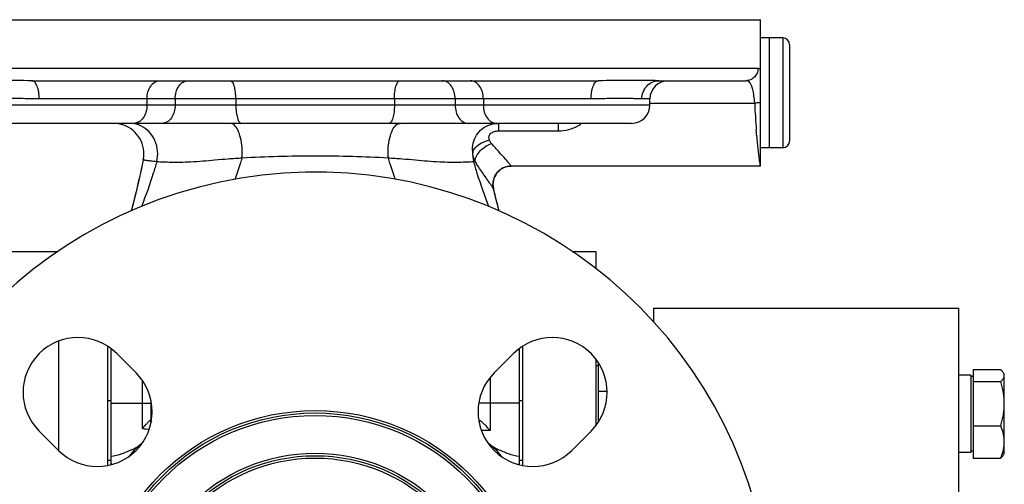
# Model space of a CAD drawing. Units: millimetres. Extents: x -684 to 648, y -241 to 445.
# Drawn here: x 224 to 385, y 127 to 203 of the extents above; entities that cross this region are included whole.
import ezdxf

# ---------------------------------------------------------------- set-up
doc = ezdxf.new("R2010")
doc.units = ezdxf.units.MM
doc.header["$LTSCALE"] = 19.36
doc.layers.get('0').update_dxf_attribs({"linetype": 'CONTINUOUS'})
doc.layers.add('3_ALL_AXES', color=7, linetype='CONTINUOUS')

msp = doc.modelspace()

# ---------------------------------------------------------------- linework, layer by layer
at = {"color": 7, "linetype": 'CONTINUOUS'}
for p, q in [((197.16, 203.04), (345.16, 203.04)), ((345.16, 179.04), (345.16, 203.04)), ((348.86, 200.04), (346.66, 200.04)), ((346.66, 182.04), (346.66, 200.04)), ((349.96, 198.94), (349.96, 183.14)), ((348.86, 182.04), (346.66, 182.04)), ((377.66, 155.72), (377.66, 46.83)), ((230.16, 132.32), (230.16, 150.37)), ((238.16, 129.93), (238.16, 149.49)), ((238.66, 149.12), (238.66, 130.02)), ((305.66, 130.02), (305.66, 149.12)), ((306.16, 149.49), (306.16, 143.33)), ((242.82, 145.12), (239.63, 148.3)), ((304.69, 148.3), (301.51, 145.12)), ((318.56, 146.27), (318.16, 146.27)), ((318.56, 146.89), (318.56, 136.98)), ((380.06, 145.65), (384.58, 145.65)), ((380.06, 145.65), (380.06, 131.15)), ((379.66, 144.75), (377.66, 144.75)), ((379.66, 144.75), (379.66, 132.05)), ((380.06, 144.5), (379.66, 144.5)), ((380.06, 143.71), (384.58, 143.71)), ((385.16, 144.9), (385.03, 145.13)), ((385.16, 131.9), (385.16, 144.9)), ((318.56, 142.11), (320.04, 142.11)), ((380.06, 136.46), (384.58, 136.46)), ((226.91, 135.57), (230.09, 132.39)), ((314.23, 132.39), (317.42, 135.57)), ((379.66, 132.05), (377.66, 132.05)), ((380.06, 132.3), (379.66, 132.3)), ((380.06, 131.15), (384.58, 131.15)), ((385.16, 131.9), (385.03, 131.67)), ((238.66, 130.77), (238.16, 130.77)), ((306.16, 130.77), (305.66, 130.77))]:
    msp.add_line(p, q, dxfattribs=at)
at = {"color": 9, "linetype": 'CONTINUOUS'}
for p, q in [((348.86, 200.04), (348.86, 182.04)), ((344.76, 195.04), (197.16, 195.04)), ((238.66, 140.54), (238.16, 140.54)), ((306.16, 140.54), (305.66, 140.54)), ((238.66, 140.17), (243.83, 140.17)), ((305.66, 140.17), (300.86, 140.17))]:
    msp.add_line(p, q, dxfattribs=at)
at = {"color": 7, "linetype": 'CONTINUOUS'}
for radius in [35.9, 35.5, 35.1, 28.9, 28.5, 28.1]:
    msp.add_circle((272.16, 103.04), radius, dxfattribs=at)
for centre, radius, start, end in [((348.86, 198.94), 1.1, 0, 90), ((348.86, 183.14), 1.1, 270, 360), ((272.16, 103.04), 75, 13.2615, 346.7385), ((233.27, 141.93), 9, 45, 225), ((311.05, 141.93), 9, 315, 135), ((236.45, 138.75), 9, 225, 45), ((307.87, 138.75), 9, 135, 315)]:
    msp.add_arc(centre, radius, start, end, dxfattribs=at)
at = {"color": 9, "linetype": 'CONTINUOUS'}
for centre, radius, start, end in [((443.64, 193.1), 99.48, 182.1567, 184.7131), ((246.96, 132.07), 8.47, 191.5051, 193.8026), ((297.33, 132.07), 8.5, 346.2015, 348.4909)]:
    msp.add_arc(centre, radius, start, end, dxfattribs=at)
for points, knots in [([(345.16, 194.86), (345.1, 194.92), (344.98, 195.01), (344.83, 195.04), (344.76, 195.04)], [0, 0, 0, 0, 0.529293, 1, 1, 1, 1]), ([(345.16, 189.46), (345.09, 189.44), (344.78, 189.39), (344.47, 189.37), (344.24, 189.36)], [0, 0, 0, 0, 0.238645, 1, 1, 1, 1]), ([(345.16, 179.04), (345.16, 179.03), (345.15, 179.11), (345.15, 179.14), (345.13, 179.29), (345.09, 179.54), (345.03, 179.99), (344.95, 180.66), (344.84, 181.51), (344.68, 182.95), (344.57, 184.11), (344.5, 184.93)], [0, 0, 0, 0, 0.004241, 0.016948, 0.038068, 0.067518, 0.150909, 0.265817, 0.410495, 0.582798, 1, 1, 1, 1])]:
    msp.add_open_spline(points, degree=3, knots=knots, dxfattribs=at)
at = {"color": 7, "linetype": 'CONTINUOUS'}
for points, knots in [([(385.03, 145.13), (385, 145.17), (384.94, 145.26), (384.84, 145.39), (384.72, 145.52), (384.63, 145.61), (384.58, 145.65)], [0, 0, 0, 0, 0.227995, 0.470748, 0.728294, 1, 1, 1, 1]), ([(384.58, 143.71), (384.66, 143.78), (384.78, 143.9), (384.92, 144.06), (385.01, 144.18), (385.07, 144.3), (385.12, 144.43), (385.15, 144.55), (385.16, 144.64), (385.16, 144.68)], [0, 0, 0, 0, 0.290656, 0.425029, 0.551897, 0.671606, 0.785057, 0.893803, 1, 1, 1, 1]), ([(385.16, 140.08), (385.16, 140.39), (385.13, 141), (385.02, 141.91), (384.83, 142.82), (384.67, 143.41), (384.58, 143.71)], [0, 0, 0, 0, 0.249738, 0.499602, 0.749678, 1, 1, 1, 1]), ([(385.16, 144.68), (385.16, 144.71), (385.16, 144.79), (385.12, 144.95), (385.07, 145.06), (385.03, 145.13)], [0, 0, 0, 0, 0.238972, 0.482801, 1, 1, 1, 1]), ([(384.58, 136.46), (384.67, 136.75), (384.83, 137.34), (385.02, 138.25), (385.13, 139.16), (385.16, 139.77), (385.16, 140.08)], [0, 0, 0, 0, 0.25032, 0.500395, 0.75026, 1, 1, 1, 1]), ([(385.16, 133.8), (385.16, 134.03), (385.13, 134.48), (385.02, 135.15), (384.83, 135.81), (384.67, 136.24), (384.58, 136.46)], [0, 0, 0, 0, 0.246623, 0.494874, 0.745857, 1, 1, 1, 1]), ([(242.18, 132.56), (241.62, 132.3), (240.49, 131.79), (239.28, 131.45), (238.66, 131.41)], [0, 0, 0, 0, 0.500822, 1, 1, 1, 1]), ([(305.66, 131.41), (305.04, 131.45), (303.83, 131.79), (302.71, 132.3), (302.14, 132.56)], [0, 0, 0, 0, 0.499178, 1, 1, 1, 1]), ([(384.58, 131.15), (384.67, 131.36), (384.83, 131.79), (385.02, 132.46), (385.13, 133.13), (385.16, 133.58), (385.16, 133.8)], [0, 0, 0, 0, 0.254141, 0.505123, 0.753374, 1, 1, 1, 1]), ([(385.03, 131.67), (385, 131.62), (384.94, 131.53), (384.84, 131.4), (384.72, 131.27), (384.63, 131.19), (384.58, 131.15)], [0, 0, 0, 0, 0.227995, 0.470748, 0.728294, 1, 1, 1, 1])]:
    msp.add_open_spline(points, degree=3, knots=knots, dxfattribs=at)
at = {"layer": '3_ALL_AXES', "color": 7, "linetype": 'CONTINUOUS'}
for p, q in [((346.66, 200.04), (345.16, 200.04)), ((346.66, 182.04), (346.66, 200.04)), ((225.73, 193.04), (318.59, 193.04)), ((328.49, 193.04), (342.82, 193.04)), ((327.05, 189.04), (327.05, 190.04)), ((324.05, 186.04), (220.27, 186.04)), ((346.66, 182.04), (345.16, 182.04)), ((345.16, 179.04), (304.32, 179.04)), ((222.16, 165.04), (229.98, 165.04)), ((314.33, 165.04), (318.16, 165.04)), ((318.16, 165.04), (318.16, 162.25)), ((327.66, 155.72), (377.66, 155.72)), ((327.66, 155.72), (327.66, 153.47)), ((318.16, 147.44), (318.16, 136.43)), ((306.16, 143.35), (306.16, 129.93)), ((301.24, 133), (301.24, 132.99))]:
    msp.add_line(p, q, dxfattribs=at)
at = {"layer": '3_ALL_AXES', "color": 9, "linetype": 'CONTINUOUS'}
for p, q in [((328.49, 193.04), (328.44, 193.04)), ((328.47, 193.04), (328.49, 193.04)), ((327.05, 189.04), (217.27, 189.04)), ((317.4, 190.04), (226.92, 190.04)), ((244.58, 190.04), (244.58, 189.04)), ((249.2, 190.04), (249.2, 189.04)), ((259.16, 190.04), (259.16, 189.04)), ((285.16, 190.04), (285.16, 189.04)), ((295.12, 190.04), (295.12, 189.04)), ((299.74, 190.04), (299.74, 189.04)), ((327.05, 190.04), (325.74, 190.04)), ((327.05, 189.36), (344.24, 189.36)), ((302.24, 186.04), (302.24, 184.81)), ((311.99, 186.04), (311.99, 184.81)), ((302.24, 184.81), (311.99, 184.81)), ((243.98, 180.04), (243.98, 180.05)), ((301.41, 175.33), (301.41, 175.33)), ((243.83, 135.92), (243.83, 143.88)), ((300.86, 144.39), (300.86, 135.67)), ((245.25, 137.44), (245.25, 140.6)), ((243.83, 140.17), (245.34, 140.17)), ((300.86, 140.17), (298.98, 140.17))]:
    msp.add_line(p, q, dxfattribs=at)
at = {"layer": '3_ALL_AXES', "color": 7, "linetype": 'CONTINUOUS'}
for points in [[(243.98, 180.05), (243.69, 178.66), (243.18, 176.43), (242.63, 174.17), (242.05, 171.88), (242, 171.71)], [(301.41, 175.33), (301.35, 175.65), (301.32, 176), (301.34, 176.35), (301.4, 176.71), (301.5, 177.06), (301.64, 177.39), (301.83, 177.71), (302.05, 178.01), (302.32, 178.27), (302.61, 178.51), (302.93, 178.7), (303.27, 178.85), (303.63, 178.96), (304, 179.02), (304.32, 179.04)], [(302.33, 171.68), (302.28, 171.88), (301.69, 174.17), (301.41, 175.33)], [(243.1, 133.01), (243.1, 133.01), (243.09, 133), (243.08, 132.99)], [(243.76, 133.52), (243.49, 133.32), (243.1, 133.01)], [(301.22, 133.01), (300.78, 133.36), (300.56, 133.52)], [(301.24, 132.99), (301.23, 133), (301.22, 133.01)]]:
    msp.add_lwpolyline(points, dxfattribs=at)
for centre, radius, start, end in [((330.05, 190.04), 3, 90, 180), ((324.05, 189.04), 3, 270, 360), ((239.08, 181.04), 5, 348.4944, 71.7081), ((236.63, 144.69), 13.34, 294.572, 296.9492), ((237.27, 143.45), 11.94, 296.9438, 299.6749)]:
    msp.add_arc(centre, radius, start, end, dxfattribs=at)
at = {"layer": '3_ALL_AXES', "color": 9, "linetype": 'CONTINUOUS'}
for centre, radius, start, end in [((239.08, 181.03), 5.01, 72.2904, 83.9684), ((239.08, 181.04), 5, 71.7081, 72.2749), ((312.49, 190.42), 5.52, 300.9082, 307.5988), ((303.41, 181.04), 5.43, 176.3656, 193.8649), ((239.08, 181.04), 5, 348.486, 352.3534), ((293.6, 228.06), 48.53, 275.3656, 275.6605), ((304.32, 176.05), 3, 90.0135, 193.7218), ((247.02, 134.89), 3.11, 124.8073, 127.4994), ((248.22, 138.04), 3.16, 192.5544, 200.5236), ((248.05, 137.93), 2.85, 189.8532, 195.3088), ((296.65, 133.57), 4.51, 56.3859, 58.9789), ((295.79, 138.19), 3.47, 340.3697, 345.6881)]:
    msp.add_arc(centre, radius, start, end, dxfattribs=at)
for points, knots in [([(344.76, 195.04), (344.76, 194.78), (344.66, 194.26), (344.23, 193.6), (343.59, 193.15), (343.07, 193.04), (342.82, 193.04)], [0, 0, 0, 0, 0.253748, 0.505317, 0.753772, 1, 1, 1, 1]), ([(225.73, 193.04), (223.92, 193.04), (221.32, 193.1), (218.04, 193.07), (216.57, 193.04), (215.88, 193.04)], [0, 0, 0, 0, 0.552063, 0.790442, 1, 1, 1, 1]), ([(226.92, 190.04), (226.92, 190.43), (226.88, 190.99), (226.73, 191.69), (226.59, 192.15), (226.41, 192.52), (226.21, 192.81), (225.98, 192.99), (225.81, 193.04), (225.73, 193.04)], [0, 0, 0, 0, 0.334764, 0.488888, 0.627871, 0.748339, 0.848712, 0.930432, 1, 1, 1, 1]), ([(244.58, 190.04), (244.58, 190.43), (244.69, 191.18), (245.13, 192.16), (245.82, 192.86), (246.42, 193.04), (246.71, 193.04)], [0, 0, 0, 0, 0.28797, 0.555344, 0.790533, 1, 1, 1, 1]), ([(249.2, 190.04), (249.2, 190.43), (249.31, 191.18), (249.75, 192.16), (250.44, 192.86), (251.04, 193.04), (251.33, 193.04)], [0, 0, 0, 0, 0.28797, 0.555344, 0.790533, 1, 1, 1, 1]), ([(259.16, 190.04), (259.16, 190.43), (259.13, 190.98), (259.03, 191.69), (258.92, 192.14), (258.79, 192.52), (258.64, 192.84), (258.43, 193.04), (258.3, 193.04)], [0, 0, 0, 0, 0.353261, 0.51448, 0.658006, 0.779509, 0.876313, 1, 1, 1, 1]), ([(285.16, 190.04), (285.16, 190.43), (285.19, 190.98), (285.3, 191.69), (285.4, 192.14), (285.53, 192.52), (285.69, 192.84), (285.89, 193.04), (286.03, 193.04)], [0, 0, 0, 0, 0.353261, 0.51448, 0.658006, 0.779509, 0.876313, 1, 1, 1, 1]), ([(295.12, 190.04), (295.12, 190.43), (295.02, 191.18), (294.57, 192.16), (293.88, 192.86), (293.28, 193.04), (293, 193.04)], [0, 0, 0, 0, 0.28797, 0.555344, 0.790533, 1, 1, 1, 1]), ([(299.74, 190.04), (299.74, 190.43), (299.64, 191.18), (299.19, 192.16), (298.5, 192.86), (297.9, 193.04), (297.62, 193.04)], [0, 0, 0, 0, 0.28797, 0.555344, 0.790533, 1, 1, 1, 1]), ([(317.4, 190.04), (317.4, 190.43), (317.44, 190.99), (317.59, 191.69), (317.73, 192.15), (317.91, 192.52), (318.11, 192.81), (318.34, 192.99), (318.51, 193.04), (318.59, 193.04)], [0, 0, 0, 0, 0.334764, 0.488888, 0.627871, 0.748339, 0.848712, 0.930432, 1, 1, 1, 1]), ([(328.44, 193.04), (327.75, 193.04), (326.28, 193.07), (323, 193.1), (320.4, 193.04), (318.59, 193.04)], [0, 0, 0, 0, 0.209579, 0.447963, 1, 1, 1, 1]), ([(325.74, 190.04), (325.74, 190.43), (325.88, 191.2), (326.47, 192.19), (327.38, 192.87), (328.11, 193.04), (328.47, 193.04)], [0, 0, 0, 0, 0.259745, 0.513918, 0.759957, 1, 1, 1, 1]), ([(343.92, 191.61), (343.86, 191.82), (343.74, 192.2), (343.49, 192.66), (343.19, 192.97), (342.94, 193.04), (342.82, 193.04)], [0, 0, 0, 0, 0.340121, 0.61053, 0.820948, 1, 1, 1, 1]), ([(344.24, 189.36), (344.21, 189.77), (344.14, 190.52), (344.01, 191.27), (343.92, 191.61)], [0, 0, 0, 0, 0.537525, 1, 1, 1, 1]), ([(226.92, 190.04), (226.04, 190.04), (224.39, 190.1), (222.09, 190.16), (220.41, 190.12), (219.29, 190.06), (218.81, 190.04), (218.58, 190.04)], [0, 0, 0, 0, 0.316811, 0.595368, 0.82581, 0.920408, 1, 1, 1, 1]), ([(244.58, 189.04), (244.58, 188.66), (244.48, 187.91), (244.04, 186.92), (243.35, 186.23), (242.74, 186.04), (242.46, 186.04)], [0, 0, 0, 0, 0.28797, 0.555344, 0.790533, 1, 1, 1, 1]), ([(249.2, 189.04), (249.2, 188.66), (249.1, 187.91), (248.66, 186.92), (247.97, 186.23), (247.36, 186.04), (247.08, 186.04)], [0, 0, 0, 0, 0.28797, 0.555344, 0.790533, 1, 1, 1, 1]), ([(259.16, 189.04), (259.16, 188.66), (259.19, 188.1), (259.3, 187.39), (259.4, 186.94), (259.53, 186.57), (259.69, 186.24), (259.9, 186.04), (260.03, 186.04)], [0, 0, 0, 0, 0.353261, 0.51448, 0.658006, 0.779509, 0.876313, 1, 1, 1, 1]), ([(285.16, 189.04), (285.16, 188.66), (285.13, 188.1), (285.02, 187.39), (284.92, 186.94), (284.79, 186.57), (284.63, 186.24), (284.43, 186.04), (284.29, 186.04)], [0, 0, 0, 0, 0.353261, 0.51448, 0.658006, 0.779509, 0.876313, 1, 1, 1, 1]), ([(295.12, 189.04), (295.12, 188.66), (295.22, 187.91), (295.66, 186.92), (296.36, 186.23), (296.96, 186.04), (297.24, 186.04)], [0, 0, 0, 0, 0.28797, 0.555344, 0.790533, 1, 1, 1, 1]), ([(299.74, 189.04), (299.74, 188.66), (299.84, 187.91), (300.28, 186.92), (300.98, 186.23), (301.58, 186.04), (301.86, 186.04)], [0, 0, 0, 0, 0.28797, 0.555344, 0.790533, 1, 1, 1, 1]), ([(325.74, 190.04), (325.52, 190.04), (325.03, 190.06), (323.91, 190.12), (322.23, 190.16), (319.94, 190.1), (318.28, 190.04), (317.4, 190.04)], [0, 0, 0, 0, 0.079593, 0.174191, 0.40463, 0.683185, 1, 1, 1, 1]), ([(243.6, 185.61), (243.46, 185.68), (242.91, 185.91), (242.31, 186.03), (241.86, 186.04)], [0, 0, 0, 0, 0.252212, 1, 1, 1, 1]), ([(258.87, 185.78), (258.77, 185.86), (258.58, 185.99), (258.34, 186.04), (258.23, 186.04)], [0, 0, 0, 0, 0.529805, 1, 1, 1, 1]), ([(260.2, 180.34), (260.23, 180.91), (260.21, 182.03), (259.98, 183.59), (259.57, 184.86), (259.13, 185.56), (258.87, 185.78)], [0, 0, 0, 0, 0.300584, 0.583463, 0.822019, 1, 1, 1, 1]), ([(284.13, 180.34), (284.1, 180.91), (284.11, 182.03), (284.34, 183.59), (284.76, 184.86), (285.2, 185.56), (285.45, 185.78)], [0, 0, 0, 0, 0.300584, 0.583463, 0.822019, 1, 1, 1, 1]), ([(285.45, 185.78), (285.55, 185.86), (285.75, 185.99), (285.98, 186.04), (286.09, 186.04)], [0, 0, 0, 0, 0.529805, 1, 1, 1, 1]), ([(297.99, 181.39), (297.95, 181.86), (298.01, 182.81), (298.54, 184.14), (299.5, 185.21), (300.35, 185.66), (300.79, 185.81)], [0, 0, 0, 0, 0.251557, 0.500091, 0.748299, 1, 1, 1, 1]), ([(300.79, 185.81), (300.9, 185.85), (301.33, 185.97), (301.78, 186.03), (302.11, 186.04)], [0, 0, 0, 0, 0.248028, 1, 1, 1, 1]), ([(311.99, 184.81), (312.58, 184.81), (313.75, 184.94), (314.84, 185.39), (315.33, 185.68)], [0, 0, 0, 0, 0.506746, 1, 1, 1, 1]), ([(246.19, 179.74), (246.33, 180.31), (246.42, 181.51), (245.99, 183.23), (245.03, 184.69), (244.1, 185.37), (243.6, 185.61)], [0, 0, 0, 0, 0.255235, 0.509265, 0.758071, 1, 1, 1, 1]), ([(300.75, 183.27), (300.68, 183.44), (300.62, 183.73), (300.73, 184.11), (300.91, 184.37), (301.18, 184.57), (301.62, 184.76), (302, 184.81), (302.24, 184.81)], [0, 0, 0, 0, 0.212957, 0.324581, 0.444664, 0.57505, 0.713447, 1, 1, 1, 1]), ([(297.99, 181.39), (298.09, 181.62), (298.49, 182.2), (299.43, 182.9), (300.3, 183.2), (300.75, 183.27)], [0, 0, 0, 0, 0.22259, 0.599642, 1, 1, 1, 1]), ([(298.39, 179.77), (298.4, 180.07), (298.6, 180.72), (299.21, 181.58), (300.05, 182.29), (300.73, 182.63), (301.09, 182.74)], [0, 0, 0, 0, 0.218553, 0.468617, 0.735987, 1, 1, 1, 1]), ([(301.09, 182.74), (301.05, 182.78), (300.92, 182.94), (300.81, 183.13), (300.75, 183.27)], [0, 0, 0, 0, 0.254406, 1, 1, 1, 1]), ([(304.32, 179.05), (304.3, 179.08), (304.21, 179.18), (304.03, 179.4), (303.75, 179.74), (303.18, 180.38), (302.28, 181.39), (301.5, 182.25), (301.09, 182.74)], [0, 0, 0, 0, 0.024712, 0.08274, 0.172806, 0.292589, 0.608004, 1, 1, 1, 1]), ([(298.39, 179.77), (298.33, 179.9), (298.14, 180.42), (298.02, 180.97), (297.99, 181.39)], [0, 0, 0, 0, 0.252118, 1, 1, 1, 1]), ([(243.98, 180.04), (243.83, 179.34), (243.23, 176.55), (242.54, 173.78), (242.01, 171.71)], [0, 0, 0, 0, 0.252617, 1, 1, 1, 1]), ([(246.19, 179.74), (246.01, 179.11), (245.28, 176.63), (244.38, 174.2), (243.7, 172.39)], [0, 0, 0, 0, 0.25387, 1, 1, 1, 1]), ([(246.19, 179.74), (246.02, 179.76), (245.7, 179.79), (245.25, 179.84), (244.87, 179.89), (244.56, 179.93), (244.35, 179.96), (244.21, 179.99), (244.13, 180), (244.07, 180.02), (244.02, 180.03), (244, 180.04), (243.98, 180.04), (243.98, 180.04)], [0, 0, 0, 0, 0.23062, 0.431469, 0.602299, 0.742896, 0.853072, 0.896704, 0.932677, 0.960976, 0.981588, 0.99453, 1, 1, 1, 1]), ([(260.2, 180.34), (259.43, 180.29), (257.94, 180.19), (255.13, 179.94), (252.51, 179.71), (250.11, 179.63), (248.61, 179.63), (247.32, 179.67), (246.54, 179.71), (246.19, 179.74)], [0, 0, 0, 0, 0.163015, 0.319726, 0.603625, 0.725464, 0.832229, 0.923872, 1, 1, 1, 1]), ([(259.01, 176.85), (259.35, 177.71), (259.76, 178.87), (260.11, 180.04), (260.2, 180.34)], [0, 0, 0, 0, 0.750533, 1, 1, 1, 1]), ([(284.13, 180.34), (282.18, 180.46), (278.19, 180.62), (272.16, 180.69), (266.13, 180.62), (262.15, 180.46), (260.2, 180.34)], [0, 0, 0, 0, 0.244837, 0.5, 0.755162, 1, 1, 1, 1]), ([(284.13, 180.34), (284.21, 180.04), (284.57, 178.86), (284.98, 177.7), (285.32, 176.84)], [0, 0, 0, 0, 0.249467, 1, 1, 1, 1]), ([(298.14, 179.74), (297.78, 179.71), (297, 179.67), (295.71, 179.63), (294.22, 179.63), (291.82, 179.71), (289.2, 179.94), (286.38, 180.19), (284.89, 180.29), (284.13, 180.34)], [0, 0, 0, 0, 0.076126, 0.16777, 0.274535, 0.396371, 0.680271, 0.836984, 1, 1, 1, 1]), ([(298.14, 179.74), (298.31, 179.11), (299.04, 176.64), (299.93, 174.21), (300.61, 172.41)], [0, 0, 0, 0, 0.253854, 1, 1, 1, 1]), ([(301.41, 175.33), (301.38, 175.37), (301.31, 175.48), (301.15, 175.71), (300.89, 176.09), (300.35, 176.86), (299.5, 178.09), (298.78, 179.16), (298.39, 179.77)], [0, 0, 0, 0, 0.021478, 0.075196, 0.161089, 0.27817, 0.595866, 1, 1, 1, 1]), ([(304.32, 179.04), (304.32, 179.04), (304.32, 179.04), (304.32, 179.05), (304.32, 179.05)], [0, 0, 0, 0, 0.228848, 1, 1, 1, 1]), ([(302.33, 171.68), (302.25, 171.99), (301.94, 173.2), (301.63, 174.42), (301.41, 175.33)], [0, 0, 0, 0, 0.249306, 1, 1, 1, 1]), ([(243.83, 135.92), (244.04, 136.18), (244.35, 136.57), (244.78, 137.05), (245.01, 137.27), (245.13, 137.36)], [0, 0, 0, 0, 0.518036, 0.768042, 1, 1, 1, 1]), ([(300.86, 135.67), (300.59, 135.98), (300.17, 136.43), (299.6, 136.98), (299.3, 137.23), (299.14, 137.33)], [0, 0, 0, 0, 0.516243, 0.765897, 1, 1, 1, 1]), ([(243.1, 133.01), (242.96, 132.89), (242.43, 132.41), (241.96, 131.87), (241.65, 131.42)], [0, 0, 0, 0, 0.248549, 1, 1, 1, 1]), ([(242.18, 132.56), (242.26, 132.58), (242.58, 132.69), (242.88, 132.85), (243.08, 133)], [0, 0, 0, 0, 0.253786, 1, 1, 1, 1]), ([(301.22, 133.01), (301.36, 132.89), (301.89, 132.41), (302.37, 131.87), (302.67, 131.42)], [0, 0, 0, 0, 0.24855, 1, 1, 1, 1]), ([(301.24, 132.99), (301.31, 132.95), (301.59, 132.76), (301.9, 132.63), (302.14, 132.56)], [0, 0, 0, 0, 0.248148, 1, 1, 1, 1])]:
    msp.add_open_spline(points, degree=3, knots=knots, dxfattribs=at)
at = {"layer": '3_ALL_AXES', "color": 7, "linetype": 'CONTINUOUS'}
for points in [[(244.95, 135.81), (244.58, 135.85), (244.2, 135.89), (243.83, 135.92)], [(300.86, 135.67), (300.38, 135.69), (299.9, 135.69), (299.42, 135.68)], [(302.14, 132.56), (301.82, 132.71), (301.5, 132.87), (301.19, 133.04)]]:
    msp.add_open_spline(points, degree=3, dxfattribs=at)

doc.saveas('drawing.dxf')
